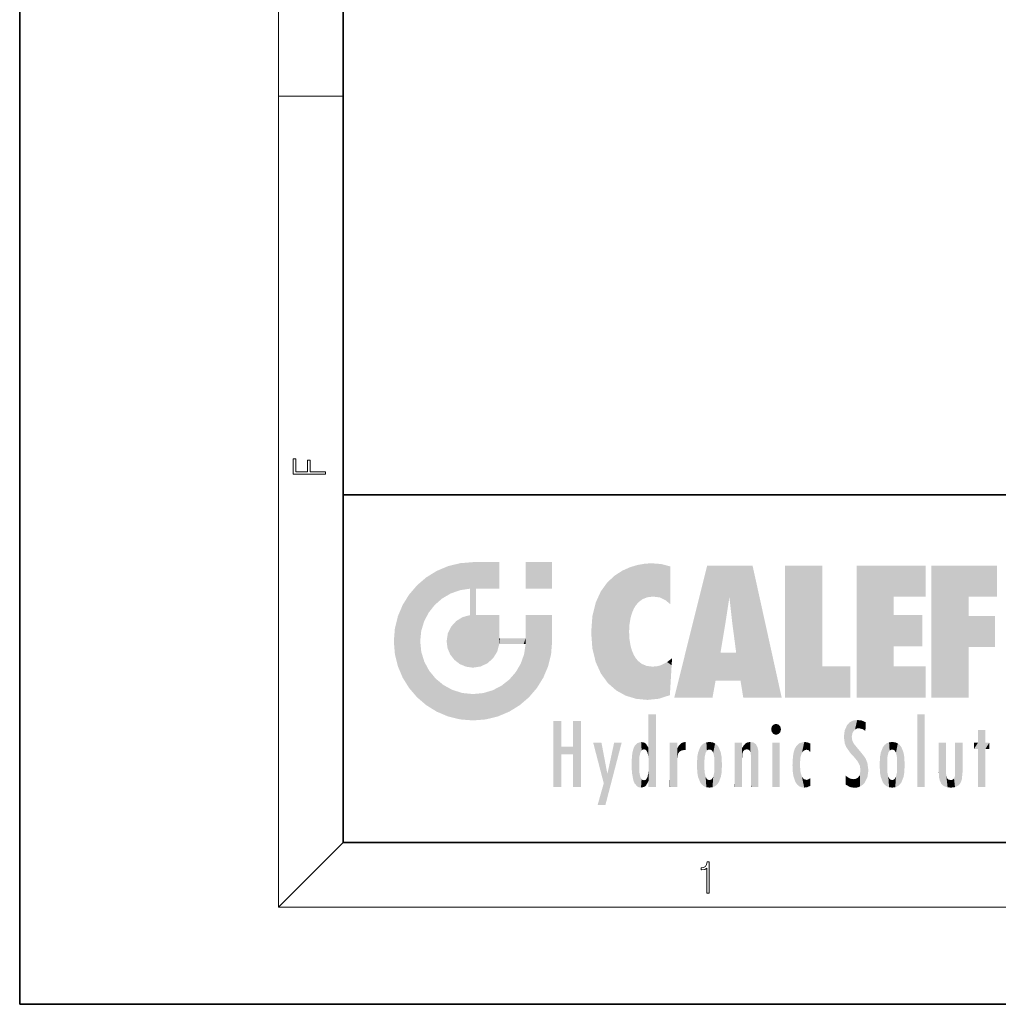
# Model space of a CAD drawing. Extents: x 0 to 210, y 0 to 297.
# Drawn here: x 0 to 61, y 0 to 61 of the extents above; entities that cross this region are included whole.
import ezdxf

# ---------------------------------------------------------------- set-up
doc = ezdxf.new("R2010")
doc.units = 0

msp = doc.modelspace()

# ---------------------------------------------------------------- linework, layer by layer
at = {"color": 7, "lineweight": 35}
for p, q in [((0, 297), (0, 0)), ((20, 287), (20, 10)), ((20, 31.5), (20, 10)), ((20, 31.5), (200, 31.5)), ((20, 10), (200, 10)), ((20, 10), (200, 10)), ((0, 0), (210, 0))]:
    msp.add_line(p, q, dxfattribs=at)
at = {"color": 7, "lineweight": 13}
for p, q in [((16, 291), (16, 6)), ((16, 56.166668), (20, 56.166668)), ((20, 10), (16, 6)), ((204, 6), (16, 6))]:
    msp.add_line(p, q, dxfattribs=at)
for points in [[(18.923407, 32.784916), (18.923407, 32.922607), (17.974867, 32.922607), (17.974867, 33.65905), (17.810751, 33.65905), (17.810751, 32.922607), (17.087524, 32.922607), (17.087524, 33.734154), (16.923407, 33.734154), (16.923407, 32.784916)], [(42.503281, 6.874945), (42.640968, 6.874945), (42.640968, 8.819312), (42.51997, 8.819312), (42.488674, 8.644069), (42.41983, 8.524458), (42.305088, 8.454917), (42.150707, 8.435446), (42.142361, 8.435446), (42.142361, 8.315835), (42.163223, 8.315835), (42.367672, 8.34087), (42.503281, 8.424318)]]:
    msp.add_lwpolyline(points, close=True, dxfattribs=at)
at = {"color": 114, "lineweight": 5}
for points in [[(25.146858, 26.401667), (25.297251, 24.22278), (25.78825, 26.799744)], [(25.297251, 24.22278), (25.672634, 24.697792), (25.78825, 26.799744), (26.128653, 25.095409)], [(25.78825, 26.799744), (26.128653, 25.095409), (26.490591, 27.096561), (26.653414, 25.40386)], [(27.243805, 27.282043), (26.490591, 27.096561), (27.235023, 25.611378), (26.653414, 25.40386)], [(27.243805, 27.282043), (27.235023, 25.611378), (28.037813, 27.346109), (27.861588, 25.706188)], [(28.214041, 24.082113), (28.037813, 27.346109), (28.037813, 20.820063), (27.861588, 25.706188)], [(28.15867, 27.346109), (28.077206, 27.346109), (28.214041, 24.082113), (28.037813, 27.346109)], [(28.345488, 27.346109), (28.15867, 27.346109), (28.227032, 25.714863), (28.214041, 25.714878)], [(28.214041, 25.714878), (28.15867, 27.346109), (28.214041, 24.096693), (28.214041, 24.082113)], [(28.345488, 27.346109), (28.227032, 25.714863), (28.853325, 27.346109), (28.941437, 25.713987)], [(29.654272, 27.346109), (28.853325, 27.346109), (29.3944, 25.713432), (28.941437, 25.713987)], [(29.654272, 27.346109), (29.3944, 25.713432), (29.633696, 25.713139), (29.561031, 25.713228)], [(29.654272, 27.346109), (29.633696, 25.713139), (29.668835, 25.713097)], [(29.668835, 27.346109), (29.654272, 27.346109), (29.668835, 25.727676), (29.668835, 25.713097)], [(29.668835, 27.346109), (29.668835, 25.727676), (29.668835, 27.038059), (29.668835, 26.529602)], [(29.668835, 27.346109), (29.668835, 27.038059), (29.668835, 27.306671), (29.668835, 27.225105)], [(32.932831, 27.346109), (32.932831, 25.71509), (31.301811, 27.346109), (31.301811, 25.71509)], [(32.932831, 27.346109), (31.301811, 27.346109), (32.932831, 27.346109)], [(36.795135, 26.508978), (36.901737, 19.408924), (37.283436, 26.823689), (37.492313, 19.084898)], [(37.283436, 26.823689), (37.492313, 19.084898), (37.761177, 27.036129)], [(37.492313, 19.084898), (37.692162, 23.050819), (37.761177, 27.036129), (37.714252, 23.477276)], [(37.761177, 27.036129), (37.714252, 23.477276), (37.788872, 23.920311)], [(38.225143, 27.173529), (37.761177, 27.036129), (37.872551, 24.20422), (37.788872, 23.920311)], [(38.225143, 27.173529), (37.872551, 24.20422), (38.111923, 24.675468), (37.987885, 24.471178)], [(38.225143, 27.173529), (38.111923, 24.675468), (38.686157, 27.252592), (38.262947, 24.855347)], [(38.262947, 24.855347), (38.509953, 25.047398), (38.686157, 27.252592), (38.813698, 25.172501)], [(38.686157, 27.252592), (38.813698, 25.172501), (39.077774, 27.275316), (39.179195, 25.217192)], [(39.077774, 27.275316), (39.179195, 25.217192), (39.676224, 27.230614), (39.59428, 25.161049)], [(39.676224, 27.230614), (39.59428, 25.161049), (39.967045, 24.97489)], [(40.249393, 27.080276), (39.676224, 27.230614), (40.249393, 24.740677), (39.967045, 24.97489)], [(40.249393, 27.080276), (40.249393, 24.740677), (40.249393, 25.910477), (40.249393, 24.761557)], [(40.249393, 27.080276), (40.249393, 25.910477), (40.249393, 26.906931), (40.249393, 26.638954)], [(40.249393, 27.080276), (40.249393, 26.906931), (40.249393, 27.023785)], [(42.850704, 18.967134), (42.523975, 27.134508), (40.484962, 18.967134)], [(45.329048, 27.134508), (42.523975, 27.134508), (44.067394, 23.646654), (43.898399, 25.184814)], [(43.898399, 25.184814), (42.523975, 27.134508), (43.042213, 20.017813), (42.850704, 18.967134)], [(45.329048, 27.134508), (44.067394, 23.646654), (44.089748, 23.475666), (44.074726, 23.590559)], [(45.329048, 27.134508), (44.089748, 23.475666), (44.21188, 22.541525), (44.123653, 23.216351)], [(45.329048, 27.134508), (44.21188, 22.541525), (44.315235, 21.751013), (44.31348, 21.764442)], [(45.329048, 27.134508), (44.315235, 21.751013), (44.75444, 18.967134), (44.585445, 20.017813)], [(45.329048, 27.134508), (44.75444, 18.967134), (47.131531, 18.967134)], [(47.345814, 27.134508), (49.643982, 27.134508), (47.345814, 18.967134), (49.643982, 20.895159)], [(54.061863, 25.206451), (51.76366, 18.967134), (56.033119, 27.134508), (51.76366, 27.134508)], [(54.061863, 25.206451), (56.033119, 27.134508), (56.033119, 25.206451)], [(58.68914, 25.206451), (56.3909, 18.967134), (60.446365, 27.134508), (56.3909, 27.134508)], [(58.68914, 25.206451), (60.446365, 27.134508), (60.446365, 25.206451)], [(25.146858, 26.401667), (24.576492, 25.912409), (24.835958, 23.087656), (24.773836, 22.451082)], [(25.146858, 26.401667), (24.835958, 23.087656), (25.297251, 24.22278), (25.014393, 23.682144)], [(36.34029, 26.084427), (36.383907, 19.863441), (36.795135, 26.508978), (36.901737, 19.408924)], [(24.57649, 18.989834), (24.576492, 25.912409), (24.087231, 25.342047)], [(25.146856, 18.500574), (24.773836, 22.451082), (24.57649, 18.989834), (24.576492, 25.912409)], [(28.037813, 20.820063), (27.861588, 25.706188), (27.861588, 25.691595)], [(28.037813, 20.820063), (27.861588, 25.691595), (27.861588, 24.380198), (27.861588, 24.889048)], [(28.214041, 25.714878), (28.214041, 24.096693), (28.214041, 25.406876), (28.214041, 24.898495)], [(28.214041, 25.714878), (28.214041, 25.406876), (28.214041, 25.675446), (28.214041, 25.593891)], [(35.943577, 25.535473), (35.954269, 20.448957), (36.34029, 26.084427), (36.383907, 19.863441)], [(23.689154, 24.700661), (24.087231, 19.560194), (24.087231, 25.342047), (24.57649, 18.989834)], [(35.629662, 24.847553), (35.954269, 20.448957), (35.943577, 25.535473)], [(43.898399, 25.184814), (43.042213, 20.017813), (43.352341, 21.787449), (43.346275, 21.751013)], [(43.898399, 25.184814), (43.352341, 21.787449), (43.394478, 22.040693), (43.365002, 21.863541)], [(43.898399, 25.184814), (43.394478, 22.040693), (43.658245, 23.625854), (43.477818, 22.541525)], [(43.898399, 25.184814), (43.658245, 23.625854), (43.780052, 24.415667), (43.661709, 23.646654)], [(54.061863, 20.895159), (51.76366, 18.967134), (54.061863, 24.068939), (54.061863, 25.206451)], [(56.3909, 18.967134), (58.68914, 25.206451), (58.68914, 18.967134), (58.68914, 24.025667)], [(23.206854, 23.245119), (23.392336, 20.903917), (23.392334, 23.998325), (23.689154, 24.700661)], [(23.392336, 20.903917), (23.689154, 20.201582), (23.689154, 24.700661), (24.087231, 19.560194)], [(28.037813, 20.820063), (27.861588, 24.380198), (27.861588, 24.111378), (27.861588, 24.193008)], [(35.423222, 24.006113), (35.628262, 21.165981), (35.629662, 24.847553), (35.954269, 20.448957)], [(26.999105, 23.702463), (27.218445, 21.044668), (27.398827, 23.948868), (27.607224, 20.878925)], [(27.398827, 23.948868), (27.607224, 20.878925), (27.861588, 24.071909)], [(28.037813, 20.820063), (27.861588, 24.111378), (27.607224, 20.878925), (27.861588, 24.071909)], [(28.517508, 20.893499), (28.249178, 24.082113), (28.037813, 20.820063), (28.214041, 24.082113)], [(28.517508, 20.893499), (28.488476, 24.082113), (28.249178, 24.082113), (28.321844, 24.082113)], [(28.517508, 20.893499), (28.942234, 21.098566), (28.488476, 24.082113), (28.941437, 24.082113)], [(29.655842, 24.082113), (28.941437, 24.082113), (29.289198, 21.412397), (28.942234, 21.098566)], [(29.655842, 24.082113), (29.289198, 21.412397), (29.65863, 22.274885), (29.535595, 21.812126)], [(29.668835, 24.082113), (29.655842, 24.082113), (29.668835, 22.627289), (29.65863, 22.274885)], [(29.668835, 24.082113), (29.668835, 22.627289), (29.668835, 23.354702), (29.668835, 22.640282)], [(29.668835, 24.082113), (29.668835, 23.354702), (29.668835, 23.974308), (29.668835, 23.807673)], [(29.668835, 24.082113), (29.668835, 23.974308), (29.668835, 24.046974)], [(31.499146, 18.989834), (31.341202, 24.082113), (31.301811, 24.06912), (31.301811, 24.082113)], [(31.499146, 18.989834), (31.301811, 24.06912), (31.301811, 22.90173), (31.301811, 23.354702)], [(31.499146, 18.989834), (31.422668, 24.082113), (31.341202, 24.082113)], [(31.988407, 19.560194), (31.609484, 24.082113), (31.499146, 18.989834), (31.422668, 24.082113)], [(32.386486, 20.201582), (32.117321, 24.082113), (31.988407, 19.560194), (31.609484, 24.082113)], [(32.918266, 24.082113), (32.117321, 24.082113), (32.683304, 20.903917), (32.386486, 20.201582)], [(32.918266, 24.082113), (32.683304, 20.903917), (32.93285, 22.45112), (32.868786, 21.657124)], [(32.932831, 23.961258), (32.932831, 24.042723), (32.918266, 24.082113), (32.932831, 24.082113)], [(32.932831, 23.961258), (32.918266, 24.082113), (32.932835, 23.774445), (32.93285, 22.45112)], [(32.932842, 23.266617), (32.932835, 23.774445), (32.93285, 22.465685), (32.93285, 22.45112)], [(35.348923, 22.996586), (35.421333, 22.015022), (35.423222, 24.006113), (35.628262, 21.165981)], [(54.061863, 20.895159), (54.061863, 24.068939), (54.061863, 22.140915)], [(54.061863, 22.140915), (54.061863, 24.068939), (55.830498, 22.140915), (55.830498, 24.068939)], [(58.68914, 18.967134), (58.68914, 24.025667), (58.68914, 22.09761), (60.333778, 24.025667)], [(58.68914, 22.09761), (60.333778, 24.025667), (60.333778, 22.09761)], [(23.142788, 22.45112), (23.206854, 21.657124), (23.206854, 23.245119), (23.392336, 20.903917)], [(26.480227, 22.930769), (26.631395, 21.631723), (26.685284, 23.355495), (26.887747, 21.301023)], [(26.685284, 23.355495), (26.887747, 21.301023), (26.999105, 23.702463), (27.218445, 21.044668)], [(26.406794, 22.451082), (26.465654, 22.020498), (26.480227, 22.930769), (26.631395, 21.631723)], [(29.668835, 22.627289), (29.65863, 22.274885), (29.708273, 22.627289), (29.673223, 22.274885)], [(30.475769, 22.274885), (29.708273, 22.627289), (29.673223, 22.274885)], [(30.475769, 22.274885), (29.976877, 22.627289), (29.708273, 22.627289), (29.789837, 22.627289)], [(30.475769, 22.274885), (30.984621, 22.274885), (29.976877, 22.627289), (30.485323, 22.627289)], [(31.28723, 22.627289), (30.485323, 22.627289), (31.17181, 22.274885), (30.984621, 22.274885)], [(31.28723, 22.627289), (31.17181, 22.274885), (31.29291, 22.274885), (31.253439, 22.274885)], [(31.28723, 22.627289), (31.29291, 22.274885), (31.301811, 22.627289)], [(31.499146, 18.989834), (31.301811, 22.662428), (31.29291, 22.274885), (31.301811, 22.627289)], [(31.499146, 18.989834), (31.301811, 22.90173), (31.301811, 22.662428), (31.301811, 22.735096)], [(38.140194, 18.890856), (37.714096, 22.606712), (37.492313, 19.084898), (37.692162, 23.050819)], [(37.86964, 21.874062), (37.787628, 22.157452), (38.140194, 18.890856), (37.714096, 22.606712)], [(25.030333, 21.180571), (24.840147, 21.793262), (25.146856, 18.500574), (24.773836, 22.451082)], [(31.499146, 18.989834), (31.29291, 22.274885), (30.990593, 21.066689), (31.198103, 21.648308)], [(37.86964, 21.874062), (38.140194, 18.890856), (37.982235, 21.610163)], [(38.140194, 18.890856), (38.102951, 21.409719), (37.982235, 21.610163)], [(38.829929, 18.826288), (38.249557, 21.234249), (38.140194, 18.890856), (38.102951, 21.409719)], [(40.046303, 21.165112), (40.325146, 20.97328), (40.350632, 21.404415), (40.340622, 21.235071)], [(40.350632, 21.404415), (40.340622, 21.235071), (40.34737, 21.349228)], [(44.585445, 20.017813), (43.39999, 21.751013), (43.042213, 20.017813), (43.346275, 21.751013)], [(44.585445, 20.017813), (44.223118, 21.751013), (43.39999, 21.751013), (44.084244, 21.751013)], [(44.585445, 20.017813), (44.315235, 21.751013), (44.223118, 21.751013), (44.284946, 21.751013)], [(25.331266, 20.626133), (25.030333, 21.180571), (25.788248, 18.102497), (25.146856, 18.500574)], [(30.682146, 20.54192), (30.92878, 18.500574), (30.990593, 21.066689)], [(31.499146, 18.989834), (30.990593, 21.066689), (30.92878, 18.500574)], [(38.781952, 20.927324), (38.488686, 21.047979), (38.829929, 18.826288), (38.249557, 21.234249)], [(39.133995, 20.884413), (38.781952, 20.927324), (39.539616, 18.89942), (38.829929, 18.826288)], [(39.133995, 20.884413), (39.539616, 18.89942), (39.406925, 20.904562)], [(39.406925, 20.904562), (39.539616, 18.89942), (39.648804, 20.963295), (40.215523, 19.118832)], [(39.648804, 20.963295), (40.215523, 19.118832), (40.046303, 21.165112), (40.325146, 20.97328)], [(40.283077, 20.261623), (40.325146, 20.97328), (40.216732, 19.139231), (40.215523, 19.118832)], [(47.345814, 18.967134), (49.643982, 20.895159), (51.367542, 18.967134), (51.367542, 20.895159)], [(54.061863, 20.895159), (56.033119, 20.895159), (51.76366, 18.967134), (56.033119, 18.967134)], [(25.331266, 20.626133), (25.788248, 18.102497), (25.729824, 20.143074)], [(25.729824, 20.143074), (25.788248, 18.102497), (26.212883, 19.744514), (26.490591, 17.805679)], [(30.682146, 20.54192), (30.284533, 20.085894), (30.92878, 18.500574), (30.287388, 18.102497)], [(26.212883, 19.744514), (26.490591, 17.805679), (26.767317, 19.443583), (27.243807, 17.620199)], [(29.268887, 19.427645), (29.585043, 17.805679), (29.809523, 19.710505), (30.287388, 18.102497)], [(29.809523, 19.710505), (30.287388, 18.102497), (30.284533, 20.085894)], [(26.767317, 19.443583), (27.243807, 17.620199), (27.380003, 19.253397), (28.037817, 17.556133)], [(27.380003, 19.253397), (28.037817, 17.556133), (28.037813, 19.187086)], [(28.037813, 19.187086), (28.037817, 17.556133), (28.674395, 19.249208), (28.831827, 17.620199)], [(28.674395, 19.249208), (28.831827, 17.620199), (29.268887, 19.427645), (29.585043, 17.805679)], [(38.903397, 15.112939), (38.891121, 17.625853), (38.892422, 17.90152), (38.892033, 17.818693)], [(38.903397, 15.112939), (38.892422, 17.90152), (38.940308, 17.941181), (38.892609, 17.941181)], [(38.903397, 15.112939), (38.940308, 17.941181), (38.907272, 14.816108)], [(38.950481, 13.445845), (38.907272, 14.816108), (39.189522, 17.941181), (38.940308, 17.941181)], [(38.950481, 13.445845), (39.189522, 17.941181), (39.053928, 13.445845)], [(39.303139, 13.445845), (39.053928, 13.445845), (39.292969, 17.941181), (39.189522, 17.941181)], [(39.303139, 13.445845), (39.292969, 17.941181), (39.350838, 17.941181)], [(39.350838, 13.445845), (39.303139, 13.445845), (39.350838, 17.906908), (39.350838, 17.941181)], [(39.350838, 13.445845), (39.350838, 17.906908), (39.350838, 14.412038), (39.350838, 15.952339)], [(55.982269, 17.941181), (55.982269, 13.445845), (55.524078, 17.941181), (55.524078, 13.445845)], [(55.982269, 17.941181), (55.524078, 17.941181), (55.982269, 17.941181)], [(33.49506, 15.937251), (33.49506, 13.445845), (33.49506, 17.529495), (33.007656, 13.445845)], [(33.49506, 17.529495), (33.007656, 13.445845), (33.007656, 17.529495)], [(34.718559, 17.529495), (34.231079, 15.466035), (34.231079, 15.937251), (33.49506, 15.466035)], [(34.718559, 13.445845), (34.231079, 13.445845), (34.718559, 17.529495), (34.231079, 15.466035)], [(34.718559, 17.529495), (34.231079, 15.937251), (34.231079, 17.529495)], [(38.888428, 15.302769), (38.882984, 15.900322), (38.88855, 17.080669)], [(38.903397, 15.112939), (38.888428, 15.302769), (38.891121, 17.625853), (38.88855, 17.080669)], [(46.52063, 16.836887), (46.630585, 17.299248), (46.47892, 17.009604), (46.52063, 17.178501)], [(46.52063, 16.836887), (46.935844, 17.299248), (46.630585, 17.299248), (46.786037, 17.345379)], [(46.52063, 16.836887), (47.088223, 17.009604), (46.935844, 17.299248), (47.045609, 17.178501)], [(51.035496, 16.129967), (51.125671, 15.906108), (51.029781, 16.943932), (51.183865, 17.276356)], [(51.383324, 15.538221), (51.305305, 17.409313), (51.125671, 15.906108), (51.183865, 17.276356)], [(51.383324, 15.538221), (51.465965, 16.549204), (51.305305, 17.409313), (51.45496, 17.50802)], [(51.616768, 17.564173), (51.45496, 17.50802), (51.518856, 16.810593), (51.465965, 16.549204)], [(51.616768, 17.564173), (51.518856, 16.810593), (51.802334, 17.583727), (51.668148, 17.000961)], [(51.668148, 17.000961), (51.774544, 17.055223), (51.802334, 17.583727), (51.899761, 17.074581)], [(51.802334, 17.583727), (51.899761, 17.074581), (52.071606, 17.554585), (52.143757, 17.015884)], [(52.071606, 17.554585), (52.143757, 17.015884), (52.319027, 17.448257)], [(52.318787, 17.42164), (52.319027, 17.448257), (52.31464, 16.95821), (52.143757, 17.015884)], [(52.318787, 17.42164), (52.31464, 16.95821), (52.318409, 17.379187), (52.317303, 17.255701)], [(46.52063, 16.836887), (46.935844, 16.714718), (47.088223, 17.009604), (47.045609, 16.836887)], [(46.52063, 16.836887), (46.630585, 16.714718), (46.935844, 16.714718), (46.786037, 16.668377)], [(51.035496, 16.129967), (51.029781, 16.943932), (50.978523, 16.538387)], [(51.624012, 15.276784), (51.497654, 16.312929), (51.383324, 15.538221), (51.465965, 16.549204)], [(52.31464, 16.95821), (52.143757, 17.015884), (52.314133, 16.901283)], [(59.727604, 16.955366), (59.269413, 15.780146), (59.269413, 16.180971), (59.020763, 15.780146)], [(59.727604, 13.445845), (59.269413, 13.445845), (59.727604, 16.955366), (59.269413, 15.780146)], [(59.727604, 16.955366), (59.269413, 16.180971), (59.269413, 16.955366)], [(59.727604, 16.180971), (59.727604, 13.445845), (59.727604, 16.955366)], [(34.231079, 15.937251), (33.49506, 15.466035), (33.49506, 15.937251), (33.49506, 13.445845)], [(36.125637, 13.667894), (35.472443, 16.180971), (36.344982, 14.274477), (35.984219, 16.180971)], [(36.227962, 12.324745), (36.344982, 14.274477), (37.232132, 16.180971), (36.354694, 14.274477)], [(37.232132, 16.180971), (36.354694, 14.274477), (36.769066, 16.180971)], [(37.953003, 13.859357), (37.957512, 15.800388), (38.025723, 13.678757), (38.032223, 15.968724)], [(38.025723, 13.678757), (38.032223, 15.968724), (38.188572, 13.478816), (38.198734, 16.153973)], [(38.188572, 13.478816), (38.198734, 16.153973), (38.298336, 13.422511)], [(38.444187, 16.224279), (38.331154, 15.305006), (38.198734, 16.153973), (38.318092, 15.115333)], [(38.198734, 16.153973), (38.318092, 15.115333), (38.298336, 13.422511), (38.317451, 14.816114)], [(38.466545, 15.701984), (38.389668, 15.57155), (38.444187, 16.224279), (38.331154, 15.305006)], [(38.641335, 16.180151), (38.466545, 15.701984), (38.444187, 16.224279)], [(38.641335, 16.180151), (38.619621, 15.769328), (38.466545, 15.701984), (38.519413, 15.74395)], [(38.619621, 15.769328), (38.641335, 16.180151), (38.710373, 15.74377), (38.738853, 16.106903)], [(38.710373, 15.74377), (38.738853, 16.106903), (38.758839, 15.701528), (38.882877, 15.877683)], [(38.758839, 15.701528), (38.882877, 15.877683), (38.830692, 15.570341)], [(38.888428, 15.302769), (38.830692, 15.570341), (38.882984, 15.900322), (38.882877, 15.877683)], [(40.23468, 13.445845), (40.27, 16.180971), (40.212139, 16.152027), (40.212139, 16.180971)], [(40.23468, 13.445845), (40.212139, 16.152027), (40.212139, 13.881045), (40.212139, 14.627445)], [(40.555119, 13.445845), (40.373432, 16.180971), (40.23468, 13.445845), (40.27, 16.180971)], [(40.555119, 13.445845), (40.627003, 13.445845), (40.373432, 16.180971), (40.622601, 16.180971)], [(40.670292, 16.180971), (40.622601, 16.180971), (40.670292, 15.845119), (40.627003, 13.445845)], [(40.627003, 13.445845), (40.675205, 13.445845), (40.670292, 15.845119), (40.675205, 15.168117)], [(40.670292, 16.180971), (40.670292, 15.845119), (40.670292, 16.013044), (40.670292, 15.870038)], [(40.670292, 16.180971), (40.670292, 16.013044), (40.670292, 16.117584)], [(40.670292, 15.845119), (40.675205, 15.168117), (40.680042, 15.845119), (40.71563, 15.466833)], [(40.680042, 15.845119), (40.71563, 15.466833), (40.781006, 16.018089)], [(40.71563, 15.466833), (40.77145, 15.577068), (40.781006, 16.018089), (40.855705, 15.658415)], [(40.781006, 16.018089), (40.855705, 15.658415), (40.910885, 16.141848), (40.971924, 15.708767)], [(40.910885, 16.141848), (40.971924, 15.708767), (41.043369, 16.203171), (41.123627, 15.726019)], [(41.201557, 16.224279), (41.043369, 16.203171), (41.162594, 15.723297), (41.123627, 15.726019)], [(41.201557, 16.224279), (41.162594, 15.723297), (41.201557, 15.74509), (41.201557, 15.720576)], [(41.201557, 16.224279), (41.201557, 15.74509), (41.201557, 16.171852), (41.201557, 16.093657)], [(41.914253, 14.308907), (41.959496, 15.566788), (41.95953, 14.05873), (42.090023, 15.901981)], [(41.95953, 14.05873), (42.090023, 15.901981), (42.090122, 13.725177), (42.189022, 16.033798)], [(42.090122, 13.725177), (42.189022, 16.033798), (42.189117, 13.593486), (42.315311, 16.135538)], [(42.189117, 13.593486), (42.315311, 16.135538), (42.315395, 13.49161)], [(42.472134, 16.201073), (42.368122, 15.291933), (42.315311, 16.135538), (42.355457, 15.102102)], [(42.315311, 16.135538), (42.355457, 15.102102), (42.315395, 13.49161)], [(42.505562, 15.690707), (42.427101, 15.559515), (42.472134, 16.201073), (42.368122, 15.291933)], [(42.66272, 16.224279), (42.505562, 15.690707), (42.472134, 16.201073)], [(42.66272, 16.224279), (42.662704, 15.758511), (42.505562, 15.690707), (42.559742, 15.732952)], [(42.66272, 16.224279), (42.853271, 16.201082), (42.662704, 15.758511), (42.765671, 15.732952)], [(42.853271, 16.201082), (42.819847, 15.690707), (42.765671, 15.732952)], [(43.010071, 16.135569), (42.8983, 15.559515), (42.853271, 16.201082), (42.819847, 15.690707)], [(42.969936, 15.102102), (42.957275, 15.291933), (43.010071, 16.135569), (42.8983, 15.559515)], [(43.010071, 16.135569), (42.969936, 14.521411), (42.969936, 15.102102), (42.969803, 14.805297)], [(43.136353, 16.033863), (43.010151, 13.491678), (43.010071, 16.135569), (42.969936, 14.521411)], [(43.235352, 15.902088), (43.136448, 13.593627), (43.136353, 16.033863), (43.010151, 13.491678)], [(43.365921, 15.566876), (43.235451, 13.725408), (43.235352, 15.902088), (43.136448, 13.593627)], [(44.285313, 16.180971), (44.227444, 16.180971), (44.566811, 13.445845), (44.249748, 13.445845)], [(44.249748, 13.445845), (44.227444, 16.180971), (44.227444, 14.99937), (44.227444, 16.160727)], [(44.285313, 16.180971), (44.566811, 13.445845), (44.388748, 16.180971)], [(44.637939, 16.180971), (44.388748, 16.180971), (44.637939, 13.445845), (44.566811, 13.445845)], [(44.685635, 16.180971), (44.637939, 16.180971), (44.685635, 13.461077), (44.685635, 13.445845)], [(44.637939, 16.180971), (44.637939, 13.445845), (44.685635, 13.445845)], [(44.685635, 16.180971), (44.685635, 13.461077), (44.685635, 14.830069), (44.685635, 14.298869)], [(44.685635, 16.180971), (44.685635, 14.830069), (44.685635, 15.110693), (44.685635, 15.025479)], [(44.685635, 16.180971), (44.685635, 15.110693), (44.685635, 15.866831), (44.685635, 15.151895)], [(44.685635, 16.180971), (44.685635, 15.866831), (44.685635, 16.023901), (44.685635, 15.890141)], [(44.685635, 16.180971), (44.685635, 16.023901), (44.685635, 16.121679)], [(44.695351, 15.866831), (44.685635, 15.866831), (44.702, 15.505215), (44.688343, 15.384907)], [(44.688343, 15.384907), (44.685635, 15.866831), (44.685635, 15.151895)], [(44.695351, 15.866831), (44.702, 15.505215), (44.781944, 16.016357)], [(44.702, 15.505215), (44.757126, 15.661009), (44.781944, 16.016357), (44.837967, 15.739766)], [(44.781944, 16.016357), (44.837967, 15.739766), (44.890938, 16.128822), (44.963501, 15.769328)], [(44.890938, 16.128822), (44.963501, 15.769328), (45.026443, 16.199654), (45.068321, 15.750397)], [(45.026443, 16.199654), (45.068321, 15.750397), (45.192577, 16.224279)], [(45.068321, 15.750397), (45.142559, 15.69912), (45.192577, 16.224279), (45.202854, 15.594736)], [(45.192577, 16.224279), (45.202854, 15.594736), (45.399006, 16.186644), (45.236473, 15.336044)], [(45.258774, 13.445845), (45.575813, 13.445845), (45.236473, 15.336044), (45.399006, 16.186644)], [(45.575813, 13.445845), (45.539364, 16.083862), (45.399006, 16.186644)], [(45.646938, 13.445845), (45.645733, 15.871747), (45.575813, 13.445845), (45.539364, 16.083862)], [(45.69463, 13.445845), (45.678856, 15.698791), (45.646938, 13.445845), (45.645733, 15.871747)], [(47.01022, 16.180971), (47.01022, 13.445845), (46.552029, 16.180971), (46.552029, 13.445845)], [(47.01022, 16.180971), (46.552029, 16.180971), (47.01022, 16.180971)], [(48.08292, 13.598426), (48.040989, 15.977351), (47.976856, 13.75724), (47.9478, 15.811209)], [(48.223244, 13.480231), (48.241783, 16.157082), (48.08292, 13.598426), (48.040989, 15.977351)], [(48.278358, 14.513562), (48.266281, 14.837784), (48.223244, 13.480231), (48.241783, 16.157082)], [(48.241783, 16.157082), (48.305008, 15.335792), (48.529503, 16.224279), (48.39048, 15.574364)], [(48.266281, 14.837784), (48.278614, 15.157824), (48.241783, 16.157082), (48.305008, 15.335792)], [(48.39048, 15.574364), (48.50378, 15.698711), (48.529503, 16.224279), (48.670826, 15.747692)], [(48.529503, 16.224279), (48.670826, 15.747692), (48.717785, 16.202604), (48.798206, 15.7111)], [(48.895084, 16.132219), (48.717785, 16.202604), (48.885296, 15.617664), (48.798206, 15.7111)], [(48.895084, 16.132219), (48.885296, 15.617664), (48.895084, 15.671221), (48.895084, 15.617664)], [(48.895084, 16.132219), (48.895084, 15.671221), (48.895084, 16.06724), (48.895084, 15.951075)], [(51.624012, 15.276784), (51.620495, 16.083231), (51.497654, 16.312929), (51.60247, 16.105103)], [(51.64925, 16.048342), (51.620495, 16.083231), (51.838448, 15.014742), (51.624012, 15.276784)], [(51.64925, 16.048342), (51.838448, 15.014742), (51.732891, 15.946861)], [(51.732891, 15.946861), (51.838448, 15.014742), (51.934387, 15.702379), (51.960522, 14.775161)], [(53.391739, 15.902319), (53.39164, 13.725177), (53.261093, 15.56707), (53.261059, 14.05873)], [(53.49073, 16.034004), (53.490635, 13.593486), (53.391739, 15.902319), (53.39164, 13.725177)], [(53.616985, 16.135637), (53.616905, 13.49161), (53.49073, 16.034004), (53.490635, 13.593486)], [(53.616985, 16.135637), (53.656986, 14.521411), (53.616905, 13.49161), (53.669643, 14.334299)], [(53.773739, 16.201099), (53.669643, 15.291933), (53.616985, 16.135637)], [(53.669643, 15.291933), (53.656986, 15.102102), (53.616985, 16.135637), (53.656986, 14.521411)], [(53.773739, 16.201099), (53.807068, 15.690707), (53.669643, 15.291933), (53.728615, 15.559515)], [(53.964222, 16.224279), (53.807068, 15.690707), (53.773739, 16.201099)], [(53.964222, 16.224279), (53.964211, 15.758511), (53.807068, 15.690707), (53.861244, 15.732952)], [(53.964222, 16.224279), (54.154808, 16.201073), (53.964211, 15.758511), (54.067173, 15.732952)], [(54.154808, 16.201073), (54.121353, 15.690707), (54.067173, 15.732952)], [(54.311626, 16.135538), (54.19981, 15.559515), (54.154808, 16.201073), (54.121353, 15.690707)], [(54.271465, 15.102102), (54.258797, 15.291933), (54.311626, 16.135538), (54.19981, 15.559515)], [(54.271465, 14.521411), (54.311626, 16.135538), (54.258797, 14.334299), (54.311546, 13.49161)], [(54.271465, 14.521411), (54.271332, 14.805297), (54.311626, 16.135538), (54.271465, 15.102102)], [(54.311546, 13.49161), (54.311626, 16.135538), (54.43782, 13.593486), (54.437916, 16.033798)], [(54.43782, 13.593486), (54.437916, 16.033798), (54.536819, 13.725177), (54.536919, 15.901981)], [(54.536819, 13.725177), (54.536919, 15.901981), (54.667408, 14.05873), (54.667442, 15.566788)], [(56.865845, 14.034844), (56.901367, 16.180971), (56.843502, 16.168652), (56.843502, 16.180971)], [(56.865845, 14.034844), (56.843502, 16.168652), (56.843502, 14.837082), (56.843502, 15.455974)], [(56.865845, 14.034844), (56.901131, 13.862751), (56.901367, 16.180971), (56.998001, 13.650277)], [(56.901367, 16.180971), (56.998001, 13.650277), (57.004807, 16.180971), (57.095737, 13.544848)], [(57.004807, 16.180971), (57.095737, 13.544848), (57.253998, 16.180971), (57.226295, 13.467102)], [(57.253998, 16.180971), (57.226295, 13.467102), (57.303623, 14.235115), (57.394173, 13.419009)], [(57.301693, 16.180971), (57.253998, 16.180971), (57.301693, 14.481573), (57.301693, 14.469444)], [(57.253998, 16.180971), (57.303623, 14.235115), (57.301693, 14.469444)], [(57.301693, 16.180971), (57.301693, 14.481573), (57.301693, 15.792457), (57.301693, 15.18318)], [(57.301693, 16.180971), (57.301693, 15.792457), (57.301693, 16.13032), (57.301693, 16.026585)], [(58.037521, 13.518874), (57.976162, 16.180971), (57.857346, 16.180971), (57.905037, 16.180971)], [(58.037521, 13.518874), (57.857346, 16.180971), (57.857346, 15.167436), (57.857346, 16.161892)], [(58.293201, 16.180971), (57.976162, 16.180971), (58.140209, 13.616351), (58.037521, 13.518874)], [(58.293201, 16.180971), (58.140209, 13.616351), (58.274265, 13.910431), (58.216328, 13.74018)], [(58.293201, 16.180971), (58.274265, 13.910431), (58.315502, 14.33408)], [(58.315502, 16.180971), (58.293201, 16.180971), (58.315502, 14.347165), (58.315502, 14.33408)], [(58.315502, 16.180971), (58.315502, 14.347165), (58.315502, 15.761732), (58.315502, 15.104263)], [(58.315502, 16.180971), (58.315502, 15.761732), (58.315502, 16.126316), (58.315502, 16.014378)], [(59.269413, 16.180971), (59.020763, 15.780146), (59.020763, 16.180971)], [(59.727604, 16.180971), (59.971287, 16.180971), (59.727604, 13.445845), (59.727604, 15.780146)], [(59.727604, 15.780146), (59.971287, 16.180971), (59.971287, 15.780146)], [(37.866436, 14.347495), (37.849545, 14.848601), (37.953003, 13.859357), (37.867718, 15.339612)], [(37.867718, 15.339612), (37.906555, 15.609497), (37.953003, 13.859357), (37.957512, 15.800388)], [(41.887703, 14.805297), (41.914242, 15.313759), (41.914253, 14.308907), (41.959496, 15.566788)], [(43.411194, 15.313822), (43.365955, 14.058922), (43.365921, 15.566876), (43.235451, 13.725408)], [(43.437744, 14.805297), (43.411205, 14.30904), (43.411194, 15.313822), (43.365955, 14.058922)], [(45.258774, 13.445845), (45.236473, 15.336044), (45.236473, 14.234088), (45.236473, 15.315304)], [(45.69463, 15.325189), (45.678856, 15.698791), (45.69463, 13.45916), (45.69463, 13.445845)], [(45.69463, 15.325189), (45.69463, 13.45916), (45.69463, 14.898584), (45.69463, 14.229561)], [(45.69463, 15.325189), (45.69463, 14.898584), (45.69463, 15.269573), (45.69463, 15.155668)], [(47.798374, 14.789032), (47.822823, 14.325363), (47.828228, 15.340313), (47.86311, 14.085246)], [(47.828228, 15.340313), (47.86311, 14.085246), (47.881809, 15.619346), (47.976856, 13.75724)], [(47.976856, 13.75724), (47.9478, 15.811209), (47.881809, 15.619346)], [(51.934387, 15.702379), (51.960522, 14.775161), (51.972946, 15.655599), (52.007015, 14.491114)], [(51.972946, 15.655599), (52.007015, 14.491114), (52.22905, 15.340509)], [(52.265995, 13.709874), (52.22905, 15.340509), (52.136028, 13.572425), (52.007015, 14.491114)], [(52.435772, 14.049718), (52.326817, 15.184536), (52.265995, 13.709874), (52.22905, 15.340509)], [(53.215794, 15.313957), (53.215782, 14.308907), (53.189232, 14.805297)], [(53.261093, 15.56707), (53.261059, 14.05873), (53.215794, 15.313957), (53.215782, 14.308907)], [(54.667408, 14.05873), (54.667442, 15.566788), (54.712685, 14.308907), (54.7127, 15.313759)], [(54.712685, 14.308907), (54.7127, 15.313759), (54.739235, 14.805297)], [(38.298336, 13.422511), (38.317451, 14.816114), (38.318092, 14.513367)], [(38.950481, 13.445845), (38.892609, 13.445845), (38.907272, 14.816108), (38.903397, 14.51813)], [(40.675205, 15.168117), (40.675205, 13.445845), (40.675205, 14.164061), (40.675205, 13.458049)], [(40.675205, 15.168117), (40.675205, 14.164061), (40.675205, 15.012761), (40.675205, 14.777164)], [(40.675205, 15.168117), (40.675205, 15.012761), (40.675205, 15.117146)], [(42.355457, 15.102102), (42.355461, 14.521411), (42.315395, 13.49161), (42.368118, 14.334299)], [(42.355606, 14.805297), (42.355461, 14.521411), (42.355457, 15.102102)], [(44.249748, 13.445845), (44.227444, 14.99937), (44.227444, 13.684259), (44.227444, 14.047142)], [(52.494495, 14.458627), (52.432922, 14.931441), (52.435772, 14.049718), (52.326817, 15.184536)], [(53.657135, 14.805297), (53.656986, 14.521411), (53.656986, 15.102102)], [(56.865845, 14.034844), (56.843502, 14.837082), (56.843502, 14.493889), (56.843502, 14.59926)], [(58.037521, 13.518874), (57.857346, 15.167436), (57.857346, 14.545644), (57.857346, 14.708115)], [(36.227962, 12.324745), (35.745411, 12.324745), (36.344982, 14.274477), (36.125637, 13.667894)], [(38.331154, 14.322731), (38.429543, 13.40254), (38.318092, 14.513367), (38.298336, 13.422511)], [(38.331154, 14.322731), (38.389668, 14.055454), (38.429543, 13.40254), (38.466545, 13.924851)], [(38.742447, 13.534947), (38.758839, 13.925757), (38.892609, 13.797904), (38.830692, 14.057858)], [(38.892609, 13.797904), (38.830692, 14.057858), (38.888428, 14.327185)], [(38.903397, 14.51813), (38.892609, 13.771784), (38.888428, 14.327185), (38.892609, 13.797904)], [(38.903397, 14.51813), (38.892609, 13.445845), (38.892609, 13.621874), (38.892609, 13.471964)], [(38.903397, 14.51813), (38.892609, 13.621874), (38.892609, 13.771784), (38.892609, 13.731461)], [(39.350838, 13.445845), (39.350838, 14.412038), (39.350838, 13.571055), (39.350838, 13.828361)], [(42.315395, 13.49161), (42.368118, 14.334299), (42.472183, 13.425858), (42.427097, 14.067889)], [(42.472183, 13.425858), (42.427097, 14.067889), (42.505558, 13.936457)], [(42.765675, 13.894021), (42.819843, 13.936457), (42.853325, 13.425877), (42.898293, 14.067889)], [(42.853325, 13.425877), (42.898293, 14.067889), (43.010151, 13.491678), (42.957272, 14.334299)], [(43.010151, 13.491678), (42.957272, 14.334299), (42.969936, 14.521411)], [(45.258774, 13.445845), (45.236473, 14.234088), (45.236473, 13.558049), (45.236473, 13.734694)], [(48.36076, 13.422839), (48.304153, 14.324327), (48.223244, 13.480231), (48.278358, 14.513562)], [(48.36076, 13.422839), (48.524609, 13.40254), (48.304153, 14.324327), (48.387592, 14.066286)], [(48.524609, 13.40254), (48.498135, 13.93097), (48.387592, 14.066286)], [(51.349007, 13.438418), (51.294338, 13.996536), (51.095528, 14.107046), (51.095528, 14.133665)], [(51.349007, 13.438418), (51.095528, 14.107046), (51.095528, 13.643588), (51.095528, 13.728506)], [(51.823586, 14.00247), (51.979618, 13.470026), (51.905865, 14.09304)], [(51.979618, 13.470026), (51.962959, 14.208882), (51.905865, 14.09304)], [(52.136028, 13.572425), (52.007015, 14.491114), (51.979618, 13.470026), (51.962959, 14.208882)], [(53.616905, 13.49161), (53.669643, 14.334299), (53.773685, 13.425858), (53.728615, 14.067889)], [(53.773685, 13.425858), (53.728615, 14.067889), (53.807068, 13.936457)], [(54.067173, 13.894021), (54.121353, 13.936457), (54.154755, 13.425858), (54.19981, 14.067889)], [(54.154755, 13.425858), (54.19981, 14.067889), (54.311546, 13.49161), (54.258797, 14.334299)], [(56.865845, 14.034844), (56.843502, 14.493889), (56.843502, 14.442439)], [(57.303623, 14.235115), (57.394173, 13.419009), (57.316879, 14.118469)], [(57.394173, 13.419009), (57.372459, 13.969999), (57.316879, 14.118469)], [(57.851238, 13.432425), (57.856575, 14.213815), (57.791653, 13.962997), (57.844627, 14.102723)], [(58.037521, 13.518874), (57.857346, 14.442439), (57.851238, 13.432425), (57.856575, 14.213815)], [(58.037521, 13.518874), (57.857346, 14.545644), (57.857346, 14.442439), (57.857346, 14.469669)], [(38.429543, 13.40254), (38.466545, 13.924851), (38.641689, 13.452075), (38.519413, 13.882858)], [(38.519413, 13.882858), (38.619621, 13.857473), (38.641689, 13.452075), (38.710373, 13.883213)], [(38.641689, 13.452075), (38.710373, 13.883213), (38.742447, 13.534947), (38.758839, 13.925757)], [(39.350838, 13.445845), (39.350838, 13.571055), (39.350838, 13.492214)], [(40.23468, 13.445845), (40.212139, 13.881045), (40.212139, 13.500749), (40.212139, 13.615227)], [(40.23468, 13.445845), (40.212139, 13.500749), (40.212139, 13.445845)], [(42.662724, 13.40254), (42.472183, 13.425858), (42.559746, 13.894021), (42.505558, 13.936457)], [(42.662724, 13.40254), (42.559746, 13.894021), (42.765675, 13.894021), (42.662724, 13.86831)], [(42.662724, 13.40254), (42.765675, 13.894021), (42.853325, 13.425877)], [(44.249748, 13.445845), (44.227444, 13.684259), (44.227444, 13.474788), (44.227444, 13.523959)], [(44.249748, 13.445845), (44.227444, 13.474788), (44.227444, 13.445845)], [(45.258774, 13.445845), (45.236473, 13.558049), (45.236473, 13.445845), (45.236473, 13.482178)], [(48.717144, 13.428255), (48.661076, 13.879147), (48.524609, 13.40254), (48.498135, 13.93097)], [(48.895084, 13.510803), (48.751007, 13.892576), (48.717144, 13.428255), (48.661076, 13.879147)], [(48.895084, 13.982039), (48.751007, 13.892576), (48.895084, 13.533739), (48.895084, 13.510803)], [(48.895084, 13.982039), (48.895084, 13.533739), (48.895084, 13.932988), (48.895084, 13.859834)], [(51.349007, 13.438418), (51.095528, 13.643588), (51.095528, 13.586657)], [(51.400967, 13.950713), (51.294338, 13.996536), (51.631683, 13.391703), (51.349007, 13.438418)], [(51.400967, 13.950713), (51.631683, 13.391703), (51.578075, 13.922432)], [(51.578075, 13.922432), (51.631683, 13.391703), (51.714775, 13.943495), (51.815506, 13.411979)], [(51.714775, 13.943495), (51.815506, 13.411979), (51.823586, 14.00247), (51.979618, 13.470026)], [(53.964214, 13.40254), (53.773685, 13.425858), (53.861248, 13.894021), (53.807068, 13.936457)], [(53.964214, 13.40254), (53.861248, 13.894021), (54.067173, 13.894021), (53.964214, 13.86831)], [(53.964214, 13.40254), (54.067173, 13.894021), (54.154755, 13.425858)], [(57.603878, 13.40254), (57.455147, 13.895913), (57.394173, 13.419009), (57.372459, 13.969999)], [(57.711254, 13.893912), (57.584412, 13.86831), (57.603878, 13.40254), (57.455147, 13.895913)], [(57.851238, 13.432425), (57.791653, 13.962997), (57.603878, 13.40254), (57.711254, 13.893912)]]:
    msp.add_solid(points, dxfattribs=at)

doc.saveas('drawing.dxf')
